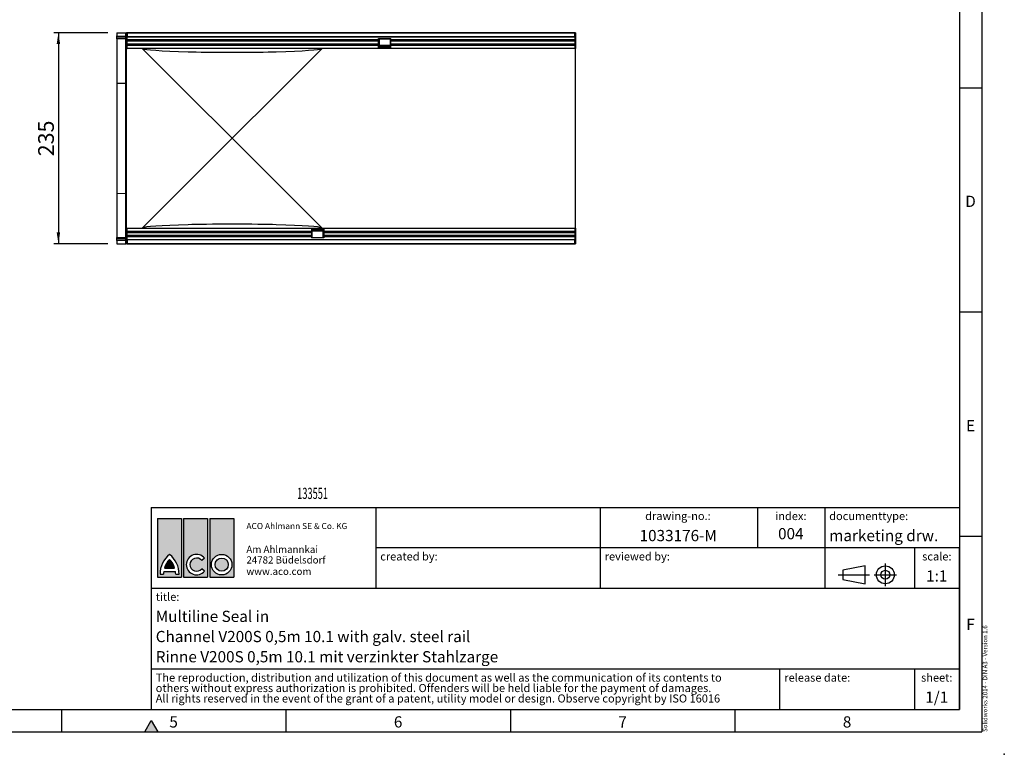
# Model space of a CAD drawing. Units: millimetres. Extents: x 75 to 2100, y 0 to 1460.
# Drawn here: x 1004 to 2100, y 0 to 818 of the extents above; entities that cross this region are included whole.
import ezdxf
from ezdxf.enums import TextEntityAlignment as Align

# ---------------------------------------------------------------- set-up
doc = ezdxf.new("R2010")
doc.units = ezdxf.units.MM
doc.header["$LTSCALE"] = 5
doc.header["$PDSIZE"] = -1
doc.layers.get('0').update_dxf_attribs({"color": 1})
for name, color, linetype in [('133551', 7, 'Continuous'), ('DIMENSION', 3, 'Continuous'), ('MARKETING_DRW', 1, 'Continuous'), ('NOTES', 7, 'Continuous')]:
    doc.layers.add(name, color=color, linetype=linetype)
doc.styles.add('SLDTEXTSTYLE0', font='TXT', dxfattribs={"width": 0.605})
doc.dimstyles.new('SLDDIMSTYLE0', dxfattribs={"dimtxt": 17.5, "dimasz": 12.5, "dimexe": 0, "dimexo": 0.0625, "dimgap": 4.375, "dimtad": 1, "dimrnd": 1e-09, "dimzin": 12, "dimdsep": 46, "dimtxsty": 'SLDTEXTSTYLE0', "dimsah": 1, "dimcen": 0.09, "dimadec": 0, "dimazin": 3, "dimtfac": 1, "dimtofl": 0, "dimtmove": 0, "dimatfit": 3, "dimfxl": 0, "dimfrac": 2, "dimtolj": 1, "dimtzin": 12, "dimarcsym": 0})

# ---------------------------------------------------------------- blocks, each defined once
blk = doc.blocks.new('1033176-M_004_local article - client 1000')
at = {"style": 'SLDTEXTSTYLE0', "width": 0.605, "flags": 2}
blk.add_attdef('TITLE', text='', height=12.5, dxfattribs=at).set_placement((5.000000000000074, 3.854166930541223), align=Align.BOTTOM_LEFT)
at = {"style": 'SLDTEXTSTYLE0', "width": 0.605}
blk.add_attdef('ARTICLENO', text='', height=12.5, dxfattribs=at).set_placement((162.5000000000003, 3.854166930540651), align=Align.BOTTOM_LEFT)
blk = doc.blocks.new('1033176-M_004_SW_NOTE_0')
at = {"layer": 'MARKETING_DRW', "insert": (0, 10.23197518443997), "char_height": 7.9375, "attachment_point": 1, "style": 'SLDTEXTSTYLE0'}
blk.add_mtext('www.aco.com', dxfattribs=at)
blk = doc.blocks.new('1033176-M_004_SW_NOTE_0_1')
at = {"layer": 'MARKETING_DRW', "insert": (0, 10.23197518443997), "char_height": 7.9375, "attachment_point": 1, "style": 'SLDTEXTSTYLE0'}
blk.add_mtext('24782 Büdelsdorf', dxfattribs=at)
blk = doc.blocks.new('1033176-M_004_SW_NOTE_0_2')
at = {"layer": 'MARKETING_DRW', "insert": (0, 10.23197518443998), "char_height": 7.9375, "attachment_point": 1, "style": 'SLDTEXTSTYLE0'}
blk.add_mtext('Am Ahlmannkai', dxfattribs=at)
blk = doc.blocks.new('1033176-M_004_SW_NOTE_0_3')
at = {"layer": 'MARKETING_DRW', "insert": (0, 8.820668262448251), "char_height": 6.842672413793103, "attachment_point": 1, "style": 'SLDTEXTSTYLE0'}
blk.add_mtext('ACO Ahlmann SE & Co. KG', dxfattribs=at)
blk = doc.blocks.new('1033176-M_004_ACO_Logo_Black')
h = blk.add_hatch(color=256)
h.paths.add_polyline_path([(26.7524999999999, 6.938893903907228e-14), (26.75250000000011, 65.25000000000031), (1.040834085586084e-13, 65.25000000000038), (3.469446951953614e-14, 1.387778780781446e-13)], flags=0)
edge = h.paths.add_edge_path(flags=0)
edge.add_arc((1.965566645237456, 2.719646293915315), 18.27000000000001, 1.70267130094404, 10.97771219087588)
edge.add_line((19.90125000000006, 6.198750000000058), (6.851250000000052, 6.198750000000058))
edge.add_arc((24.78693335476262, 2.719646293915315), 18.27, 169.0222878091241, 178.297328699056)
edge.add_line((6.525000000000038, 3.262500000000071), (2.77312500000005, 3.262500000000071))
edge.add_arc((30.17298378070719, 3.793314277603308), 27.40500000000001, 127.80004226987381, 181.1098456421219, ccw=False)
edge.add_arc((-3.420483780707077, 3.793314277603308), 27.40500000000001, -1.109845642122707, 52.19995773012448, ccw=False)
edge.add_line((23.97937500000006, 3.262500000000071), (20.22750000000004, 3.262500000000071))
h = blk.add_hatch(color=256)
h.paths.add_polyline_path([(55.78875000000007, 6.938893903907228e-14), (55.78875000000007, 65.2500000000001), (29.03625000000003, 65.2500000000001), (29.03625000000003, 6.938893903907228e-14)], flags=0)
edge = h.paths.add_edge_path(flags=0)
edge.add_line((52.36314272369345, 21.21480221530046), (49.19384434962672, 18.64835499555038))
edge.add_arc((43.48910727630668, 14.02875000000005), 7.340624999999982, 39.00000000000094, 320.9999999999999)
edge.add_line((49.19384434962672, 9.409145004449712), (52.36314272369345, 6.842697784699564))
edge.add_arc((43.48910727630668, 14.02875000000005), 11.41875000000001, 38.99999999999949, 320.9999999999993, ccw=False)
h = blk.add_hatch(color=256)
h.paths.add_polyline_path([(84.82500000000007, 6.938893903907228e-14), (84.82500000000007, 65.2500000000001), (58.07250000000003, 65.2500000000001), (58.07250000000003, 6.938893903907228e-14)], flags=0)
edge = h.paths.add_edge_path(flags=0)
edge.add_arc((71.44875000000006, 14.02875000000005), 11.41875000000005, 0, 360)
h = blk.add_hatch(color=256)
edge = h.paths.add_edge_path(flags=0)
edge.add_arc((1.026149727432792, 6.43767234554532), 18.27, 11.60763246583802, 47.46993205327813)
edge.add_arc((25.72635027256728, 6.43767234554532), 18.26999999999998, 132.5300679467218, 168.392367534162)
edge.add_line((7.830000000000024, 10.11375000000009), (18.92250000000005, 10.11375000000009))
h = blk.add_hatch(color=256)
edge = h.paths.add_edge_path(flags=0)
edge.add_arc((71.44875000000006, 14.02875000000005), 7.340624999999984, 0, 360)
for p, q in [((1.040834085586084e-13, 65.25000000000038), (26.75250000000011, 65.25000000000031)), ((1.040834085586084e-13, 65.25000000000038), (3.469446951953614e-14, 1.387778780781446e-13)), ((26.75250000000011, 65.25000000000031), (26.7524999999999, 6.938893903907228e-14)), ((29.03625000000003, 65.2500000000001), (55.78875000000007, 65.2500000000001)), ((29.03625000000003, 65.2500000000001), (29.03625000000003, 6.938893903907228e-14)), ((55.78875000000007, 65.2500000000001), (55.78875000000007, 6.938893903907228e-14)), ((58.07250000000003, 65.2500000000001), (84.82500000000007, 65.2500000000001)), ((58.07250000000003, 65.2500000000001), (58.07250000000003, 6.938893903907228e-14)), ((84.82500000000007, 65.2500000000001), (84.82500000000007, 6.938893903907228e-14)), ((52.36314272369345, 21.21480221530046), (49.19384434962672, 18.64835499555031)), ((3.469446951953614e-14, 1.387778780781446e-13), (26.7524999999999, 6.938893903907228e-14)), ((2.77312500000005, 3.262500000000071), (6.525000000000038, 3.262500000000071)), ((6.851250000000052, 6.198750000000058), (19.90125000000006, 6.198750000000058)), ((7.830000000000024, 10.11375000000009), (18.92250000000005, 10.11375000000009)), ((20.22750000000004, 3.262500000000071), (23.97937500000006, 3.262500000000071)), ((29.03625000000003, 6.938893903907228e-14), (55.78875000000007, 6.938893903907228e-14)), ((52.36314272369345, 6.842697784699703), (49.19384434962672, 9.40914500444985)), ((58.07250000000003, 6.938893903907228e-14), (84.82500000000007, 6.938893903907228e-14))]:
    blk.add_line(p, q)
for radius in [11.41875000000005, 7.34062499999998]:
    blk.add_circle((71.44875000000006, 14.02875000000005), radius)
for centre, radius, start, end in [((30.17298378070719, 3.793314277603308), 27.40500000000003, 127.8000422698746, 181.1098456421227), ((-3.420483780707077, 3.793314277603308), 27.40500000000003, 358.8901543578789, 52.19995773012536), ((43.48910727630668, 14.02875000000005), 11.41875000000004, 39.00000000000039, 321.0000000000007), ((25.72635027256728, 6.43767234554532), 18.27, 132.5300679467218, 168.392367534162), ((1.026149727432792, 6.43767234554532), 18.27, 11.60763246583802, 47.46993205327813), ((43.48910727630668, 14.02875000000005), 7.340625000000004, 39.0000000000005, 321.0000000000007), ((24.78693335476262, 2.719646293915315), 18.27, 169.0222878091241, 178.297328699056), ((1.965566645237456, 2.719646293915315), 18.27000000000002, 1.70267130094404, 10.97771219087588)]:
    blk.add_arc(centre, radius, start, end)
blk = doc.blocks.new('1033176-M_004_DE-ACO_Ahlmann_SE')
at = {"layer": 'MARKETING_DRW'}
for name, p in [('1033176-M_004_ACO_Logo_Black', (6.999999999999992, 12.30769230769202)), ('1033176-M_004_SW_NOTE_0_3', (106.0000000000003, 63.97292419861811)), ('1033176-M_004_SW_NOTE_0_2', (106, 37.11217947874667)), ('1033176-M_004_SW_NOTE_0_1', (106, 25.28896125784608)), ('1033176-M_004_SW_NOTE_0', (106, 12.55664237628504))]:
    blk.add_blockref(name, p, dxfattribs=at)
blk = doc.blocks.new('1033176-M_004_SW_NOTE_0_4')
at = {"layer": 'MARKETING_DRW', "char_height": 9, "attachment_point": 1, "style": 'SLDTEXTSTYLE0'}
for s, insert in [('The reproduction, distribution and utilization of this document as well as the communication of its contents to', (0, 11.60160965794769)), ('others without express authorization is prohibited. Offenders will be held liable for the payment of damages.', (0, -0.02339038489314674)), ('All rights reserved in the event of the grant of a patent, utility model or design. Observe copyright by ISO 16016', (0, -11.64839042773399))]:
    blk.add_mtext(s, dxfattribs=dict(at, insert=insert))
blk = doc.blocks.new('1033176-M_004__D_2')
at = {"layer": 'DIMENSION'}
for p, q in [((1101.619127055024, 803.8795254839993), (1041.619127055024, 803.8795254839994)), ((1046.619127055024, 803.8795254839994), (1046.619127055024, 568.8795254839994)), ((1101.619127055024, 568.8795254839993), (1041.619127055024, 568.8795254839994))]:
    blk.add_line(p, q, dxfattribs=at)
for points in [[(1046.619127055024, 803.8795254839994), (1044.696050131947, 791.3795254839994), (1048.542203978101, 791.3795254839994)], [(1046.619127055024, 568.8795254839994), (1048.542203978101, 581.3795254839994), (1044.696050131947, 581.3795254839994)]]:
    blk.add_solid(points, dxfattribs=at)
at = {"layer": 'DIMENSION', "insert": (1024.060440444861, 666.3274426473713), "char_height": 17.5, "attachment_point": 1, "rotation": 90.0000000000003, "style": 'SLDTEXTSTYLE0'}
blk.add_mtext('235', dxfattribs=at)
blk = doc.blocks.new('1033176-M_004_Top_view')
for p, q in [((-237.9250393680545, 222.4989558499875), (-237.9250393680545, 219.0540411516736)), ((-237.9250393680545, 222.4989558499875), (-227.8988624197468, 222.4989558499875)), ((-227.8988624197468, 222.4989558499875), (-226.9250393680547, 222.4989558499875)), ((-227.8988624197468, 218.7914964684664), (-227.8988624197468, 222.4989558499875)), ((-226.67503936805, 222.498955849989), (-226.9250393680547, 222.4989558499875)), ((-226.9250393680547, 222.4989558499875), (-226.9250393680547, 204.9989558499874)), ((-226.6750393680554, 221.4989558499858), (-226.6750393680511, 222.4989558499858)), ((-226.1750393680511, 222.4989558499841), (-226.6750393680511, 222.4989558499858)), ((-226.6750393680531, 222.4989558499858), (272.8249606319446, 222.498955849988)), ((-226.1750393680554, 221.4989558499841), (-226.6750393680554, 221.4989558499858)), ((272.3249606319444, 222.4989558499892), (-226.1750393680511, 222.4989558499841)), ((-226.1750393680511, 222.4989558499841), (-226.1750393680554, 218.2489558499841)), ((272.3249606319448, 218.2489558499893), (272.3249606319444, 222.4989558499892)), ((272.8249606319444, 222.4989558499876), (272.3249606319444, 222.4989558499892)), ((272.8249606319446, 221.4989558499876), (272.3249606319448, 221.4989558499893)), ((273.0749606319455, 222.4989558499875), (272.8249606319459, 222.4989558499877)), ((272.8249606319446, 221.4989558499876), (272.8249606319444, 222.4989558499876)), ((273.0749606319455, 222.4989558499875), (273.0749606319455, 204.9989558499874)), ((-237.9250393680545, 218.3473774471075), (-237.9250393680545, 219.0540411516736)), ((-237.9250393680545, 219.0540411516736), (-227.8988624197468, 218.7914964684664)), ((-237.9250393680545, 217.1019690892959), (-237.9250393680545, 218.3473774471075)), ((-227.8880322519792, 218.0845491659766), (-237.9250393680545, 218.3473774471075)), ((-237.9250393680545, 215.6370009872486), (-237.9250393680545, 217.1019690892959)), ((-237.9250393680545, 217.1019690892959), (-227.8880322519792, 216.8391408081652)), ((-227.8988624197468, 215.3744563040415), (-237.9250393680545, 215.6370009872486)), ((-237.9250393680545, 215.6370009872486), (-237.9250393680545, 166.4512407227314)), ((-227.8988624197468, 218.7914964684664), (-226.9250393680547, 218.7914964684664)), ((-227.8988624197468, 166.2149772503793), (-227.8988624197468, 215.3744563040415)), ((-227.8880322519792, 216.8391408081652), (-227.8880322519792, 218.0845491659766)), ((-226.1750393680511, 218.2489558499841), (272.3249606319448, 218.2489558499876)), ((-226.1750393680547, 204.9989558499876), (-226.1750393680509, 218.2489558499841)), ((272.3249606319448, 217.6352424496624), (-226.1750393680554, 217.6352424496573)), ((53.62496063194476, 214.5683965992969), (-226.1750393680516, 214.5683965992931)), ((53.62496063195272, 213.0647575503394), (-226.1750393680554, 213.0647575503358)), ((53.62496063194408, 209.9979116999751), (-226.1750393680559, 209.9979116999716)), ((53.62496063194476, 208.4942726510179), (-226.1750393680559, 208.4942726510143)), ((53.62496063194476, 215.9989558499876), (67.32496063194458, 215.9989558499877)), ((53.62496063194476, 214.5683965992969), (53.62496063194476, 215.9989558499876)), ((54.27496063194531, 215.3500000000001), (53.62496063194476, 215.3500000000001)), ((53.62496063195272, 213.0647575503394), (53.62496063194476, 214.5683965992969)), ((53.62496063194408, 209.9979116999751), (53.62496063195272, 213.0647575503394)), ((54.27496063194531, 212.2831541496359), (53.62496063194476, 212.2831541496357)), ((54.27496063194531, 210.7795151006786), (53.62496063194476, 210.7795151006784)), ((53.62496063194476, 208.4942726510179), (53.62496063194408, 209.9979116999751)), ((53.62496063195272, 204.9989558499877), (53.62496063194476, 208.4942726510179)), ((66.7749606319453, 215.4989558499875), (54.27496063194531, 215.4989558499875)), ((54.27496063194531, 215.4989558499875), (54.27496063194531, 215.3500000000001)), ((54.27496063194531, 215.3500000000001), (54.27496063194531, 212.2831541496359)), ((54.27496063194531, 212.2831541496359), (54.27496063194531, 210.7795151006786)), ((54.27496063194531, 210.7795151006786), (54.27496063194531, 207.7126692503144)), ((54.27496063194531, 208.5484455927703), (66.7749606319453, 208.5484455927703)), ((66.7749606319453, 215.3500000000001), (66.7749606319453, 215.4989558499875)), ((66.7749606319453, 212.2831541496359), (66.7749606319453, 215.3500000000001)), ((67.32496063194458, 215.3500000000001), (66.7749606319453, 215.3500000000001)), ((66.7749606319453, 210.7795151006786), (66.7749606319453, 212.2831541496359)), ((67.3249606319448, 212.2831541496357), (66.7749606319453, 212.2831541496359)), ((66.7749606319453, 207.7126692503144), (66.7749606319453, 210.7795151006786)), ((67.3249606319448, 210.7795151006784), (66.7749606319453, 210.7795151006786)), ((67.32496063194458, 214.5683965992969), (67.32496063194458, 215.9989558499877)), ((67.32496063195276, 213.0647575503396), (67.32496063194458, 214.5683965992969)), ((272.3249606319448, 214.5683965992982), (67.32496063194458, 214.5683965992969)), ((67.32496063194412, 209.9979116999754), (67.32496063195276, 213.0647575503396)), ((272.3249606319466, 213.0647575503409), (67.32496063195276, 213.0647575503396)), ((67.3249606319448, 208.494272651018), (67.32496063194412, 209.9979116999754)), ((272.3249606319448, 209.9979116999768), (67.32496063194412, 209.9979116999754)), ((67.32496063195276, 204.9989558499877), (67.3249606319448, 208.494272651018)), ((272.3249606319448, 208.4942726510194), (67.3249606319448, 208.494272651018)), ((272.3249606319453, 218.2489558499875), (272.3249606319453, 204.998955849989)), ((-226.9250393680547, 204.9989558499874), (-226.1750393680547, 204.9989558499876)), ((-226.9250393680547, 153.8226807844138), (-226.9250393680547, 204.9989558499876)), ((53.62496063195272, 204.9989558499877), (-226.1750393680554, 204.998955849984)), ((-158.2487643024806, 153.8226807844142), (-209.147422810561, 204.7213392924947)), ((-9.70265592554847, 204.7213392924946), (-60.60131443362866, 153.822680784414)), ((54.27496063194531, 207.7126692503144), (53.62496063194476, 207.7126692503143)), ((54.27496063194531, 205.9989558499875), (53.62496063194476, 205.9989558499875)), ((67.3249606319448, 205.2669050424173), (53.62496063194476, 205.2669050424172)), ((67.32496063195276, 204.9989558499869), (53.62496063194476, 204.998955849986)), ((66.77496063194508, 208.2640193594486), (54.27496063194531, 208.2640193594486)), ((54.27496063194531, 207.7126692503144), (54.27496063194531, 205.9989558499875)), ((54.27496063194531, 207.5423315229617), (66.7749606319453, 207.5423315229618)), ((54.27496063194531, 206.6763061191773), (66.7749606319453, 206.6763061191774)), ((66.7749606319453, 205.9989558499875), (66.7749606319453, 207.7126692503144)), ((67.3249606319448, 207.7126692503143), (66.7749606319453, 207.7126692503144)), ((67.3249606319448, 205.9989558499875), (66.7749606319453, 205.9989558499875)), ((272.3249606319448, 204.9989558499894), (67.32496063195276, 204.9989558499877)), ((272.3249606319453, 204.998955849989), (273.0749606319455, 204.9989558499874)), ((273.0749606319455, 153.8226807844138), (273.0749606319455, 204.9989558499876)), ((-237.9250393680545, 166.4512407227314), (-237.9250393680545, 43.54667097724359)), ((-237.9250393680545, 166.4512407227314), (-227.8988624197468, 166.2149772503793)), ((-227.8988624197468, 43.78293444959581), (-227.8988624197468, 166.2149772503793)), ((-226.9250393680547, 56.1752309155612), (-226.9250393680547, 153.8226807844138)), ((-109.4250393680545, 104.9989558499875), (-158.248764302481, 153.8226807844138)), ((-60.60131443362843, 153.8226807844138), (-109.4250393680545, 104.9989558499875)), ((273.0749606319455, 56.1752309155612), (273.0749606319455, 153.8226807844138)), ((-158.248764302481, 56.1752309155612), (-109.4250393680547, 104.9989558499875)), ((-109.4250393680545, 104.9989558499875), (-60.6013144336282, 56.1752309155612)), ((-226.9250393680547, 4.99895584998751), (-226.9250393680547, 56.1752309155612)), ((-209.147422810561, 5.276572407480444), (-158.2487643024806, 56.17523091556109)), ((-60.60131443362866, 56.17523091556075), (-9.70265592554847, 5.276572407480444)), ((273.0749606319455, 4.99895584998751), (273.0749606319455, 56.1752309155612)), ((-237.9250393680545, 43.54667097724359), (-227.8988624197468, 43.78293444959581)), ((-237.9250393680545, 43.54667097724359), (-237.9250393680545, -5.639089287273691)), ((-227.8988624197468, -5.376544604066453), (-227.8988624197468, 43.78293444959581)), ((-226.9250393680547, 4.99895584998751), (-226.1750393680547, 4.998955849985236)), ((-226.9250393680547, 4.99895584998751), (-226.9250393680547, -12.50104415001249)), ((-226.1750393680547, -8.251044150010898), (-226.1750393680547, 4.998955849985236)), ((-226.1750393680547, 4.998955849987397), (-21.17503936806293, 4.99895584998751)), ((-226.1750393680547, 1.503639048957325), (-21.17503936805451, 1.503639048957325)), ((-226.1750393680547, 0), (-21.17503936805406, 0)), ((-21.17503936806293, 4.99895584998751), (-21.17503936805451, 1.503639048957325)), ((-21.17503936805451, 4.998955849989215), (-7.47503936806288, 4.99895584998842)), ((-21.17503936805451, 4.731006657558055), (-7.475039368054695, 4.731006657558055)), ((-21.17503936805451, 3.998955849986601), (-20.62503936805456, 3.998955849986601)), ((-21.17503936805451, 2.285242449659791), (-20.62503936805456, 2.285242449659449)), ((-21.17503936805451, 1.503639048957325), (-21.17503936805406, 0)), ((-21.17503936805406, 0), (-21.17503936806293, -3.066845850364189)), ((-20.62503936805456, 3.998955849986601), (-20.62503936805456, 2.285242449659449)), ((-8.125039368054559, 3.32160558079795), (-20.62503936805456, 3.32160558079795)), ((-8.125039368054559, 2.45558017701353), (-20.62503936805456, 2.45558017701353)), ((-20.62503936805456, 2.285242449659449), (-20.62503936805456, -0.7816034007046255)), ((-20.62503936805456, 1.733892340525358), (-8.125039368054559, 1.733892340525358)), ((-8.125039368054559, 1.449466107203762), (-20.62503936805456, 1.449466107203762)), ((-8.125039368054559, 3.998955849986601), (-7.475039368054695, 3.998955849986601)), ((-8.125039368054559, 2.285242449659449), (-8.125039368054559, 3.998955849986601)), ((-8.125039368054559, -0.7816034007046255), (-8.125039368054559, 2.285242449659449)), ((-8.125039368054559, 2.285242449659449), (-7.475039368054695, 2.285242449659791)), ((-7.47503936806288, 4.99895584998751), (272.3249606319455, 4.998955849989329)), ((-7.47503936806288, 4.99895584998751), (-7.475039368054468, 1.503639048957325)), ((-7.475039368054468, 1.503639048957325), (-7.47503936805424, 0)), ((-7.475039368054468, 1.503639048957325), (272.3249606319462, 1.50363904895903)), ((-7.47503936805424, 0), (-7.47503936806288, -3.066845850364189)), ((-7.47503936805424, 0), (272.3249606319462, 1.70530256582424e-12)), ((272.3249606319453, 4.998955849986942), (272.3249606319423, -8.251044150010898)), ((272.3249606319453, 4.998955849986942), (273.0749606319455, 4.99895584998751)), ((273.0749606319455, 4.99895584998751), (273.0749606319455, -12.50104415001249)), ((-237.9250393680545, -5.639089287273691), (-227.8988624197468, -5.376544604066339)), ((-237.9250393680545, -7.101634726007774), (-237.9250393680545, -5.639089287273578)), ((-227.8880322519792, -6.838806444876809), (-237.9250393680545, -7.101634726007774)), ((-237.9250393680545, -8.347324177353244), (-237.9250393680545, -7.101634726007774)), ((-237.9250393680545, -8.347324177353244), (-227.8880322519792, -8.084495896222279)), ((-237.9250393680545, -9.054472414581937), (-237.9250393680545, -8.347324177353244)), ((-227.8988624197468, -8.791927731374699), (-237.9250393680545, -9.054472414581937)), ((-237.9250393680545, -9.054472414581937), (-237.9250393680545, -12.50104415001249)), ((-227.8988624197468, -8.791927731374699), (-226.9250393680547, -8.791927731374699)), ((-227.898862419747, -12.50104415001249), (-227.8988624197468, -8.791927731374699)), ((-227.8880322519792, -8.084495896222279), (-227.8880322519792, -6.838806444876809)), ((-226.1750393680566, -3.066845850364189), (-21.17503936806293, -3.066845850364189)), ((-226.1750393680547, -4.570484899321514), (-21.17503936805451, -4.570484899321514)), ((-226.1750393680547, -7.637330749685702), (272.3249606319455, -7.637330749683997)), ((272.3249606319412, -8.251044150010898), (-226.1750393680547, -8.251044150010898)), ((-226.1750393680547, -8.251044150012603), (-226.1750393680547, -12.50104415001249)), ((-21.17503936805451, -0.7816034007047392), (-20.62503936805456, -0.7816034007046255)), ((-21.17503936805451, -2.285242449662064), (-20.62503936805456, -2.285242449662405)), ((-21.17503936806293, -3.066845850364189), (-21.17503936805451, -4.570484899321514)), ((-21.17503936805451, -4.570484899321514), (-21.17503936805451, -6.00104415001249)), ((-21.17503936805451, -5.352088300025571), (-20.62503936805456, -5.352088300026026)), ((-7.475039368054695, -6.001044150012376), (-21.17503936805451, -6.00104415001249)), ((-20.62503936805456, -0.7816034007046255), (-20.62503936805456, -2.285242449662405)), ((-20.62503936805456, -2.285242449662405), (-20.62503936805456, -5.352088300026026)), ((-20.62503936805456, -5.352088300026026), (-20.62503936805456, -5.50104415001249)), ((-20.62503936805456, -5.50104415001249), (-8.125039368054559, -5.50104415001249)), ((-8.125039368054559, -2.285242449662405), (-8.125039368054559, -0.7816034007046255)), ((-8.125039368054559, -0.7816034007046255), (-7.475039368054695, -0.7816034007047392)), ((-8.125039368054559, -5.352088300026026), (-8.125039368054559, -2.285242449662405)), ((-8.125039368054559, -2.285242449662405), (-7.475039368054695, -2.285242449662064)), ((-8.125039368054559, -5.50104415001249), (-8.125039368054559, -5.352088300026026)), ((-8.125039368054559, -5.352088300026026), (-7.475039368054695, -5.352088300025571)), ((-7.47503936806288, -3.066845850364189), (-7.475039368054695, -4.570484899321514)), ((-7.47503936806288, -3.066845850364189), (272.3249606319455, -3.066845850362483)), ((-7.475039368054695, -4.570484899321514), (-7.475039368054695, -6.001044150012376)), ((-7.475039368054695, -4.570484899321514), (272.3249606319414, -4.570484899319808)), ((272.3249606319412, -12.50104415001078), (272.3249606319455, -8.251044150010898)), ((-237.9250393680545, -12.50104415001249), (-227.898862419747, -12.50104415001249)), ((-226.9250393680547, -12.50104415001249), (-227.898862419747, -12.50104415001249)), ((-226.6750393680536, -12.50104415001306), (-226.9250393680547, -12.50104415001249)), ((-226.6750393680547, -11.5010441500109), (-226.6750393680545, -12.50104415001078)), ((-226.6750393680547, -11.5010441500109), (-226.1750393680547, -11.5010441500126)), ((-226.6750393680545, -12.50104415001078), (-226.1750393680547, -12.50104415001249)), ((272.824960631943, -12.50104415001249), (-226.6750393680547, -12.50104415001124)), ((-226.1750393680547, -12.50104415001249), (272.3249606319412, -12.50104415001078)), ((143.0749606319453, -12.70104415001254), (143.0749606319453, -12.50104415001249)), ((146.0749606319455, -12.70104415001242), (143.0749606319453, -12.70104415001254)), ((146.0749606319455, -12.50104415001238), (146.0749606319455, -12.70104415001242)), ((238.0749606319455, -12.70104415001242), (146.0749606319455, -12.70104415001242)), ((238.0749606319455, -12.70104415001242), (238.0749606319455, -12.50104415001238)), ((241.0749606319453, -12.70104415001242), (238.0749606319455, -12.70104415001242)), ((241.0749606319453, -12.50104415001238), (241.0749606319453, -12.70104415001242)), ((272.3249606319455, -11.5010441500109), (272.8249606319455, -11.50104415001249)), ((272.3249606319412, -12.50104415001078), (272.8249606319409, -12.50104415001249)), ((272.8249606319455, -11.50104415001249), (272.8249606319409, -12.50104415001249)), ((273.0749606319455, -12.50104415001249), (272.8249606319425, -12.50104415001488))]:
    blk.add_line(p, q)
for centre, radius, start, end in [((-227.9250393680545, 214.3747989790659), 1.000000000000039, 0, 88.50000000001037), ((-227.7889808221428, 217.2099800113665), 0.8801604353457666, 11.01634848801006, 96.4616366578882), ((-227.7889808221435, 215.9645716535543), 0.8801604353465755, 11.01634848803563, 96.46163665783642), ((-227.8745534330062, 165.2644063100518), 0.9508817168458987, 3.073365663494295, 91.46490785982347), ((-227.8745534330062, 44.73350538992338), 0.9508817168458843, 268.5350921401765, 356.9266343365057), ((-227.9250393680545, -4.376887279090852), 0.9999999999999254, 271.4999999999896, 0), ((-227.7891672856076, -5.964098384904673), 0.880277497017772, 263.5514403049507, 349.008052435832), ((-227.7891672856076, -7.209787836250143), 0.880277497017772, 263.5514403049507, 349.008052435832)]:
    blk.add_arc(centre, radius, start, end)
for centre, major_axis, ratio, start_param, end_param in [((-227.9250393680545, 218.7928674034971), (-0.02621270012900823, 1.001028260650401), 0.02609635800154559, 3.925623169515704, 4.710336100241173), ((-227.9250393680545, 220.376855734011), (-0.02618124583227655, 5.002399474996538), 0.005228434095361217, 3.141428355447915, 3.926826518848729), ((246.3019317792487, 204.9989558499874), (455.7269711473031, 0), 0.0174550649282173, 3.141592653589761, 3.176499238630526), ((246.3019317792487, 204.9989558499874), (455.7269711473031, 0), 0.0174550649282173, 3.176499238630526, 3.620054653777719), ((-109.4250393680545, 201.778487978912), (55, 0), 0.01745506492821857, 3.62005465377777, 5.804723306992877), ((-465.1520105153578, 204.9989558499874), (455.7269711473033, 0), 0.0174550649282173, 5.804723306992926, 6.248278722140433), ((-465.1520105153578, 204.9989558499874), (455.7269711473033, 0), 0.0174550649282173, 6.248278722140433, 6.283185307179586), ((246.3019317792487, 4.99895584998751), (455.7269711473031, 0), 0.01745506492821755, 3.106686068549835, 3.1415926535906), ((246.3019317792487, 4.99895584998751), (455.7269711473031, 0), 0.01745506492821755, 2.663130653402503, 3.106686068549835), ((-109.4250393680545, 8.21942372106298), (55, 0), 0.01745506492821857, 0.4784620001872493, 2.663130653402547), ((-465.1520105153578, 4.99895584998751), (455.7269711473033, 0), 0.01745506492821755, 0.03490658503995498, 0.4784620001872814), ((-465.1520105153578, 4.99895584998751), (455.7269711473033, 0), 0.01745506492821755, 0, 0.03490658503995498), ((-227.9250393680545, -10.37894403403607), (0.02618124583204917, 5.002399474996537), 0.005228434095361337, 5.498636674595448, 6.283349605312731), ((-227.9250393680545, -8.793298666405349), (0.02621270012878088, 1.001028260650287), 0.02609635800154871, 4.714441860528201, 5.499840023926152)]:
    blk.add_ellipse(centre, major_axis=major_axis, ratio=ratio, start_param=start_param, end_param=end_param)

msp = doc.modelspace()

# ---------------------------------------------------------------- hatches: boundary and pattern name
msp.add_hatch(color=256).paths.add_polyline_path([(1142.78312163513, 25.00000000000002), (1157.21687836487, 25.00000000000002), (1150, 37.5)], flags=0)

# ---------------------------------------------------------------- linework, layer by layer
for p, q in [((2075, 1460), (2075, 25)), ((2050, 1435), (2050, 50.00000000000001)), ((2050, 742.5), (2075, 742.5000000000002)), ((2075, 492.5000000000002), (2050, 492.5000000000002)), ((2075, 242.5000000000001), (2050, 242.5000000000001)), ((99.99999999999994, 50.00000000000001), (2050, 50.00000000000001)), ((1050, 50.00000000000001), (1050, 25)), ((1300, 50.00000000000004), (1300, 25.00000000000002)), ((1550, 50.00000000000004), (1550, 25.00000000000002)), ((1800, 50.00000000000004), (1800, 25.00000000000002)), ((1142.78312163513, 25.00000000000002), (1150, 37.5)), ((1150, 37.5), (1157.216878364871, 25.00000000000002)), ((75, 25), (2075, 25)), ((1142.78312163513, 25.00000000000002), (1157.216878364871, 25.00000000000002))]:
    msp.add_line(p, q)
msp.add_point((2100, 0))
at = {"layer": 'MARKETING_DRW'}
for p, q in [((1150, 275.0000000000001), (1150, 50.00000000000004)), ((1150, 275.0000000000001), (1650, 275.0000000000001)), ((1400, 275.0000000000001), (1400, 184.9999999999997)), ((1650, 275.0000000000001), (1650, 229.9999999999998)), ((1650, 275.0000000000001), (1900, 275.0000000000001)), ((1825, 275.0000000000001), (1825, 230.0000000000001)), ((1900, 275.0000000000001), (1900, 229.9999999999999)), ((1900, 275.0000000000001), (2050, 275.0000000000001)), ((2050, 275.0000000000001), (2050, 230.0000000000001)), ((2050, 230.0000000000001), (1400, 230.0000000000001)), ((1650, 229.9999999999998), (1650, 184.9999999999999)), ((1900, 229.9999999999999), (1900, 184.9999999999997)), ((2000, 230.0000000000001), (2000, 184.9999999999997)), ((2050, 50.00000000000004), (2050, 230.0000000000001)), ((1945, 209.9999999999999), (1920, 205.0499999999998)), ((1945, 189.9999999999997), (1945, 209.9999999999999)), ((1967.5, 212.4999999999998), (1967.5, 187.4999999999997)), ((1915, 199.9999999999998), (1950, 199.9999999999998)), ((1920, 205.0499999999998), (1920, 194.9499999999998)), ((1955, 199.9999999999998), (1980, 199.9999999999998)), ((1920, 194.9499999999998), (1945, 189.9999999999997)), ((1150.97457451748, 184.9999999999999), (2050, 184.9999999999999)), ((2050, 95.00000000000023), (1150, 95.00000000000009)), ((1850, 49.99999999999977), (1850, 94.99999999999987)), ((2000, 94.99999999999994), (2000, 49.99999999999977)), ((1150, 50.00000000000004), (2050, 50.00000000000004)), ((1150, 50.00000000000004), (2050, 50.00000000000004))]:
    msp.add_line(p, q, dxfattribs=at)
for radius in [10.00000000000024, 5.000000000000224]:
    msp.add_circle((1967.5, 199.9999999999998), radius, dxfattribs=at)

# ---------------------------------------------------------------- block references
at = {"layer": '133551'}
msp.add_blockref('1033176-M_004_Top_view', (1349.544166423078, 581.3805696340117), dxfattribs=at)
at = {"layer": 'MARKETING_DRW'}
for name, p in [('1033176-M_004_DE-ACO_Ahlmann_SE', (1150, 185)), ('1033176-M_004_SW_NOTE_0_4', (1155, 78.37500024819713))]:
    msp.add_blockref(name, p, dxfattribs=at)
at = {"layer": 'NOTES'}
ref = msp.add_blockref('1033176-M_004_local article - client 1000', (1150, 276.7098980052995), dxfattribs=at)
ref.add_attrib('ARTICLENO', '133551', dxfattribs={"layer": '0', "height": 12.5, "style": 'SLDTEXTSTYLE0', "width": 0.605}).set_placement((1312.5, 280.5640649358402), align=Align.BOTTOM_LEFT)

# ---------------------------------------------------------------- texts
at = {"char_height": 12.5, "attachment_point": 2, "style": 'SLDTEXTSTYLE0'}
for s, insert in [('D', (2062.356770690531, 622.3633462069824)), ('E', (2062.434896058403, 372.3633462069824)), ('F', (2062.335069361143, 151.1133462069825)), ('5', (1174.913194437977, 42.36334620698247)), ('6', (1424.913194437977, 42.36334620698248)), ('7', (1674.913194437977, 42.36334620698248)), ('8', (1924.913194437977, 42.36334620698248))]:
    msp.add_mtext(s, dxfattribs=dict(at, insert=insert))
at = {"insert": (2076.054661220813, 25.00000000000001), "char_height": 5, "attachment_point": 1, "rotation": 90.00000000000018, "style": 'SLDTEXTSTYLE0'}
msp.add_mtext('Solidworks 2014 - DIN A3 - Version 1.6', dxfattribs=at)
at = {"layer": 'MARKETING_DRW', "style": 'SLDTEXTSTYLE0'}
for s, insert, char_height, attachment_point in [('drawing-no.:', (1736.534373871983, 270.057876455934), 9, 2), ('index:', (1862.312500089407, 269.976609906145), 9, 2), ('documenttype:', (1905, 269.9766099061448), 9, 1), ('004', (1862.239583022892, 252.0971433073206), 12.5, 2), ('1033176-M', (1736.84461787343, 249.967513677691), 12.5, 2), ('marketing drw.', (1905, 249.9675136776909), 12.5, 1), ('created by:', (1405, 224.9766099061451), 9, 1), ('reviewed by:', (1655, 224.9766099061452), 9, 1), ('scale:', (2024.875000087544, 224.9766099061448), 9, 2), ('1:1', (2024.782986240461, 204.9675136776907), 12.5, 2), ('title:', (1155, 179.9766099061449), 9, 1), ('Multiline Seal in', (1155, 159.967513677691), 12.5, 1), ('Channel V200S 0,5m 10.1 with galv. steel rail', (1155, 137.4675136776906), 12.5, 1), ('Rinne V200S 0,5m 10.1 mit verzinkter Stahlzarge', (1155, 114.9675136776906), 12.5, 1), ('release date:', (1855, 89.976609906145), 9, 1), ('sheet:', (2024.750000091269, 89.97660990614482), 9, 2), ('1/1', (2024.782986240461, 69.96751367769075), 12.5, 2)]:
    msp.add_mtext(s, dxfattribs=dict(at, insert=insert, char_height=char_height, attachment_point=attachment_point))

# ---------------------------------------------------------------- dimensions: what is measured, and where the dimension line sits
at = {"layer": 'DIMENSION'}
dim = msp.add_linear_dim(base=(1046.619127055023, 568.8795254839994), p1=(1111.619127055024, 803.8795254839993), p2=(1111.619127055024, 568.8795254839993), angle=90.0000000000002, dimstyle='SLDDIMSTYLE0', dxfattribs=at)
dim.commit()
dim.dimension.update_dxf_attribs({"geometry": '1033176-M_004__D_2', "text_midpoint": (1046.619127055023, 686.3795254839994), "dimtype": 160})

doc.saveas('drawing.dxf')
